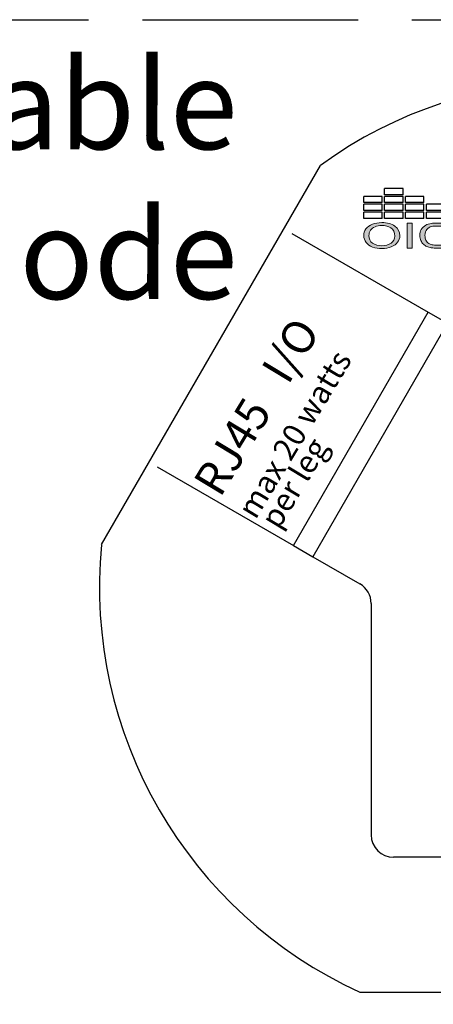
# Model space of a CAD drawing. Units: inches. Extents: x -47.2 to 13.6, y -94.9 to -71.8.
# Drawn here: x -12.8 to -11.7, y -84.2 to -81.5 of the extents above; entities that cross this region are included whole.
import ezdxf

# ---------------------------------------------------------------- set-up
doc = ezdxf.new("R2010")
doc.units = ezdxf.units.IN
doc.header["$MEASUREMENT"] = 0
doc.linetypes.add('ACAD_ISO02W100', pattern=[15, 12, -3])
doc.layers.add('Layer 1', color=7, linetype='Continuous')
doc.styles.get("Standard").update_dxf_attribs({"font": 'Eurosti.TTF'})

# ---------------------------------------------------------------- blocks, each defined once
blk = doc.blocks.new('STEWART AUDIO Logo - Black & White')
h = blk.add_hatch(color=256)
edge = h.paths.add_edge_path()
edge.add_spline(control_points=[(0.6989, 0.052), (0.6971, 0.0568), (0.6943, 0.0608), (0.6906, 0.0639)], knot_values=[4, 4, 4, 4, 5, 5, 5, 5], degree=3, periodic=0)
edge.add_spline(control_points=[(0.6906, 0.0639), (0.6878, 0.0663), (0.6844, 0.068), (0.6804, 0.069)], knot_values=[3, 3, 3, 3, 4, 4, 4, 4], degree=3, periodic=0)
edge.add_spline(control_points=[(0.6804, 0.069), (0.6775, 0.0696), (0.6733, 0.07), (0.6679, 0.07)], knot_values=[2, 2, 2, 2, 3, 3, 3, 3], degree=3, periodic=0)
edge.add_spline(control_points=[(0.6679, 0.07), (0.6679, 0.07), (0.6438, 0.07), (0.6438, 0.07), (0.6438, 0.07), (0.6438, 0.07), (0.6438, 0.07)], knot_values=[0.99999, 0.99999, 0.99999, 0.99999, 1.99999, 1.99999, 1.99999, 2, 2, 2, 2], degree=3, periodic=0)
edge.add_spline(control_points=[(0.6438, 0.07), (0.6438, 0.07), (0.6438, 0), (0.6438, 0)], knot_values=[0.00001, 0.00001, 0.00001, 0.00001, 0.99999, 0.99999, 0.99999, 0.99999], degree=3, periodic=0)
edge.add_spline(control_points=[(0.6438, 0), (0.6438, 0), (0.669, 0), (0.669, 0)], knot_values=[11.00001, 11.00001, 11.00001, 11.00001, 11.99999, 11.99999, 11.99999, 11.99999], degree=3, periodic=0)
edge.add_spline(control_points=[(0.669, 0), (0.6732, 0), (0.677, 0.0004), (0.6803, 0.0012)], knot_values=[10, 10, 10, 10, 11, 11, 11, 11], degree=3, periodic=0)
edge.add_spline(control_points=[(0.6803, 0.0012), (0.6835, 0.002), (0.6863, 0.0032), (0.6886, 0.0047)], knot_values=[9, 9, 9, 9, 10, 10, 10, 10], degree=3, periodic=0)
edge.add_spline(control_points=[(0.6886, 0.0047), (0.6909, 0.0062), (0.6931, 0.0083), (0.695, 0.011)], knot_values=[8, 8, 8, 8, 9, 9, 9, 9], degree=3, periodic=0)
edge.add_spline(control_points=[(0.695, 0.011), (0.6969, 0.0137), (0.6985, 0.0171), (0.6997, 0.0212)], knot_values=[7, 7, 7, 7, 8, 8, 8, 8], degree=3, periodic=0)
edge.add_spline(control_points=[(0.6997, 0.0212), (0.701, 0.0253), (0.7016, 0.0301), (0.7016, 0.0354)], knot_values=[6, 6, 6, 6, 7, 7, 7, 7], degree=3, periodic=0)
edge.add_spline(control_points=[(0.7016, 0.0354), (0.7016, 0.0416), (0.7007, 0.0471), (0.6989, 0.052)], knot_values=[5, 5, 5, 5, 6, 6, 6, 6], degree=3, periodic=0)
edge = h.paths.add_edge_path(flags=16)
edge.add_spline(control_points=[(0.6885, 0.0523), (0.6909, 0.0484), (0.6921, 0.0428), (0.6921, 0.0355)], knot_values=[5, 5, 5, 5, 6, 6, 6, 6], degree=3, periodic=0)
edge.add_spline(control_points=[(0.6921, 0.0355), (0.6921, 0.0302), (0.6915, 0.0257), (0.6903, 0.022)], knot_values=[4, 4, 4, 4, 5, 5, 5, 5], degree=3, periodic=0)
edge.add_spline(control_points=[(0.6903, 0.022), (0.689, 0.0183), (0.6873, 0.0154), (0.6851, 0.0132)], knot_values=[3, 3, 3, 3, 4, 4, 4, 4], degree=3, periodic=0)
edge.add_spline(control_points=[(0.6851, 0.0132), (0.6835, 0.0116), (0.6814, 0.0104), (0.6788, 0.0096)], knot_values=[2, 2, 2, 2, 3, 3, 3, 3], degree=3, periodic=0)
edge.add_spline(control_points=[(0.6788, 0.0096), (0.6762, 0.0087), (0.6726, 0.0083), (0.668, 0.0083)], knot_values=[1, 1, 1, 1, 2, 2, 2, 2], degree=3, periodic=0)
edge.add_spline(control_points=[(0.668, 0.0083), (0.668, 0.0083), (0.653, 0.0083), (0.653, 0.0083)], knot_values=[0.00001, 0.00001, 0.00001, 0.00001, 1, 1, 1, 1], degree=3, periodic=0)
edge.add_spline(control_points=[(0.653, 0.0083), (0.653, 0.0083), (0.653, 0.0617), (0.653, 0.0617), (0.653, 0.0617), (0.6678, 0.0617), (0.6678, 0.0617)], knot_values=[8.00002, 8.00002, 8.00002, 8.00002, 9, 9, 9, 9.99998, 9.99998, 9.99998, 9.99998], degree=3, periodic=0)
edge.add_spline(control_points=[(0.6678, 0.0617), (0.6732, 0.0617), (0.6772, 0.0612), (0.6797, 0.0602)], knot_values=[7, 7, 7, 7, 8, 8, 8, 8], degree=3, periodic=0)
edge.add_spline(control_points=[(0.6797, 0.0602), (0.6832, 0.0589), (0.6861, 0.0563), (0.6885, 0.0523)], knot_values=[6, 6, 6, 6, 7, 7, 7, 7], degree=3, periodic=0)
h = blk.add_hatch(color=256)
h.paths.add_polyline_path([(0.7252, 0.07), (0.7159, 0.07), (0.7159, 0), (0.7252, 0)])
edge = h.paths.add_edge_path()
edge.add_spline(control_points=[(0.8056, 0.0349), (0.8056, 0.0419), (0.8042, 0.0481), (0.8015, 0.0536)], knot_values=[4, 4, 4, 4, 5, 5, 5, 5], degree=3, periodic=0)
edge.add_spline(control_points=[(0.8015, 0.0536), (0.7987, 0.0592), (0.7948, 0.0634), (0.7896, 0.0665)], knot_values=[3, 3, 3, 3, 4, 4, 4, 4], degree=3, periodic=0)
edge.add_spline(control_points=[(0.7896, 0.0665), (0.7844, 0.0696), (0.7786, 0.0712), (0.7722, 0.0712)], knot_values=[2, 2, 2, 2, 3, 3, 3, 3], degree=3, periodic=0)
edge.add_spline(control_points=[(0.7722, 0.0712), (0.7623, 0.0712), (0.7543, 0.0679), (0.748, 0.0613)], knot_values=[1, 1, 1, 1, 2, 2, 2, 2], degree=3, periodic=0)
edge.add_spline(control_points=[(0.748, 0.0613), (0.7418, 0.0548), (0.7387, 0.0457), (0.7387, 0.0341)], knot_values=[0, 0, 0, 0, 1, 1, 1, 1], degree=3, periodic=0)
edge.add_spline(control_points=[(0.7387, 0.0341), (0.7387, 0.0279), (0.74, 0.0221), (0.7427, 0.0166)], knot_values=[10, 10, 10, 10, 11, 11, 11, 11], degree=3, periodic=0)
edge.add_spline(control_points=[(0.7427, 0.0166), (0.7453, 0.0111), (0.7493, 0.0067), (0.7545, 0.0036)], knot_values=[9, 9, 9, 9, 10, 10, 10, 10], degree=3, periodic=0)
edge.add_spline(control_points=[(0.7545, 0.0036), (0.7597, 0.0004), (0.7655, -0.0012), (0.7721, -0.0012)], knot_values=[8, 8, 8, 8, 9, 9, 9, 9], degree=3, periodic=0)
edge.add_spline(control_points=[(0.7721, -0.0012), (0.7782, -0.0012), (0.7839, 0.0002), (0.7891, 0.0031)], knot_values=[7, 7, 7, 7, 8, 8, 8, 8], degree=3, periodic=0)
edge.add_spline(control_points=[(0.7891, 0.0031), (0.7944, 0.006), (0.7984, 0.0103), (0.8013, 0.0159)], knot_values=[6, 6, 6, 6, 7, 7, 7, 7], degree=3, periodic=0)
edge.add_spline(control_points=[(0.8013, 0.0159), (0.8041, 0.0215), (0.8056, 0.0278), (0.8056, 0.0349)], knot_values=[5, 5, 5, 5, 6, 6, 6, 6], degree=3, periodic=0)
edge = h.paths.add_edge_path(flags=16)
edge.add_spline(control_points=[(0.7483, 0.0377), (0.7484, 0.0389), (0.7485, 0.0401), (0.7486, 0.0413)], knot_values=[8.75, 8.75, 8.75, 8.75, 8.875, 8.875, 8.875, 8.875], degree=3, periodic=0)
edge.add_spline(control_points=[(0.7486, 0.0413), (0.7488, 0.0424), (0.749, 0.0435), (0.7492, 0.0445)], knot_values=[8.625, 8.625, 8.625, 8.625, 8.75, 8.75, 8.75, 8.75], degree=3, periodic=0)
edge.add_spline(control_points=[(0.7492, 0.0445), (0.7494, 0.0455), (0.7497, 0.0465), (0.75, 0.0475)], knot_values=[8.5, 8.5, 8.5, 8.5, 8.625, 8.625, 8.625, 8.625], degree=3, periodic=0)
edge.add_spline(control_points=[(0.75, 0.0475), (0.7501, 0.0479), (0.7503, 0.0484), (0.7504, 0.0488)], knot_values=[8.4375, 8.4375, 8.4375, 8.4375, 8.5, 8.5, 8.5, 8.5], degree=3, periodic=0)
edge.add_spline(control_points=[(0.7504, 0.0488), (0.7506, 0.0493), (0.7508, 0.0497), (0.751, 0.0501)], knot_values=[8.375, 8.375, 8.375, 8.375, 8.4375, 8.4375, 8.4375, 8.4375], degree=3, periodic=0)
edge.add_spline(control_points=[(0.751, 0.0501), (0.7512, 0.0506), (0.7513, 0.051), (0.7516, 0.0514)], knot_values=[8.3125, 8.3125, 8.3125, 8.3125, 8.375, 8.375, 8.375, 8.375], degree=3, periodic=0)
edge.add_spline(control_points=[(0.7516, 0.0514), (0.7518, 0.0518), (0.752, 0.0522), (0.7522, 0.0525)], knot_values=[8.25, 8.25, 8.25, 8.25, 8.3125, 8.3125, 8.3125, 8.3125], degree=3, periodic=0)
edge.add_spline(control_points=[(0.7522, 0.0525), (0.7524, 0.0529), (0.7526, 0.0533), (0.7529, 0.0536)], knot_values=[8.1875, 8.1875, 8.1875, 8.1875, 8.25, 8.25, 8.25, 8.25], degree=3, periodic=0)
edge.add_spline(control_points=[(0.7529, 0.0536), (0.7534, 0.0543), (0.7539, 0.055), (0.7544, 0.0556)], knot_values=[8.0625, 8.0625, 8.0625, 8.0625, 8.1875, 8.1875, 8.1875, 8.1875], degree=3, periodic=0)
edge.add_spline(control_points=[(0.7544, 0.0556), (0.7547, 0.0559), (0.755, 0.0562), (0.7553, 0.0565), (0.7553, 0.0565), (0.7553, 0.0565), (0.7553, 0.0565)], knot_values=[8, 8, 8, 8, 8.0625, 8.0625, 8.0625, 8.0625, 8.0625, 8.0625, 8.0625], degree=3, periodic=0)
edge.add_spline(control_points=[(0.7553, 0.0565), (0.7559, 0.057), (0.7565, 0.0576), (0.7571, 0.0581)], knot_values=[7.875, 7.875, 7.875, 7.875, 8, 8, 8, 8], degree=3, periodic=0)
edge.add_spline(control_points=[(0.7571, 0.0581), (0.7584, 0.059), (0.7596, 0.0599), (0.761, 0.0606)], knot_values=[7.625, 7.625, 7.625, 7.625, 7.875, 7.875, 7.875, 7.875], degree=3, periodic=0)
edge.add_spline(control_points=[(0.761, 0.0606), (0.7617, 0.0609), (0.7624, 0.0613), (0.7631, 0.0615)], knot_values=[7.5, 7.5, 7.5, 7.5, 7.625, 7.625, 7.625, 7.625], degree=3, periodic=0)
edge.add_spline(control_points=[(0.7631, 0.0615), (0.7638, 0.0618), (0.7645, 0.0621), (0.7652, 0.0623)], knot_values=[7.375, 7.375, 7.375, 7.375, 7.5, 7.5, 7.5, 7.5], degree=3, periodic=0)
edge.add_spline(control_points=[(0.7652, 0.0623), (0.7667, 0.0627), (0.7682, 0.063), (0.7698, 0.0631)], knot_values=[7.125, 7.125, 7.125, 7.125, 7.375, 7.375, 7.375, 7.375], degree=3, periodic=0)
edge.add_spline(control_points=[(0.7698, 0.0631), (0.7706, 0.0632), (0.7714, 0.0632), (0.7722, 0.0632)], knot_values=[7, 7, 7, 7, 7.125, 7.125, 7.125, 7.125], degree=3, periodic=0)
edge.add_spline(control_points=[(0.7722, 0.0632), (0.7728, 0.0632), (0.7733, 0.0632), (0.7739, 0.0632)], knot_values=[6.875, 6.875, 6.875, 6.875, 7, 7, 7, 7], degree=3, periodic=0)
edge.add_spline(control_points=[(0.7739, 0.0632), (0.7745, 0.0631), (0.775, 0.0631), (0.7756, 0.063)], knot_values=[6.75, 6.75, 6.75, 6.75, 6.875, 6.875, 6.875, 6.875], degree=3, periodic=0)
edge.add_spline(control_points=[(0.7756, 0.063), (0.7761, 0.0629), (0.7767, 0.0629), (0.7772, 0.0627)], knot_values=[6.625, 6.625, 6.625, 6.625, 6.75, 6.75, 6.75, 6.75], degree=3, periodic=0)
edge.add_spline(control_points=[(0.7772, 0.0627), (0.7783, 0.0625), (0.7793, 0.0622), (0.7803, 0.0619)], knot_values=[6.375, 6.375, 6.375, 6.375, 6.625, 6.625, 6.625, 6.625], degree=3, periodic=0)
edge.add_spline(control_points=[(0.7803, 0.0619), (0.7813, 0.0615), (0.7823, 0.061), (0.7833, 0.0605)], knot_values=[6.125, 6.125, 6.125, 6.125, 6.375, 6.375, 6.375, 6.375], degree=3, periodic=0)
edge.add_spline(control_points=[(0.7833, 0.0605), (0.7837, 0.0603), (0.7842, 0.06), (0.7847, 0.0597)], knot_values=[6, 6, 6, 6, 6.125, 6.125, 6.125, 6.125], degree=3, periodic=0)
edge.add_spline(control_points=[(0.7847, 0.0597), (0.7851, 0.0594), (0.7856, 0.0591), (0.786, 0.0588)], knot_values=[5.875, 5.875, 5.875, 5.875, 6, 6, 6, 6], degree=3, periodic=0)
edge.add_spline(control_points=[(0.786, 0.0588), (0.7865, 0.0585), (0.7869, 0.0581), (0.7873, 0.0578)], knot_values=[5.75, 5.75, 5.75, 5.75, 5.875, 5.875, 5.875, 5.875], degree=3, periodic=0)
edge.add_spline(control_points=[(0.7873, 0.0578), (0.7877, 0.0574), (0.7881, 0.057), (0.7885, 0.0567)], knot_values=[5.625, 5.625, 5.625, 5.625, 5.75, 5.75, 5.75, 5.75], degree=3, periodic=0)
edge.add_spline(control_points=[(0.7885, 0.0567), (0.7889, 0.0563), (0.7892, 0.0559), (0.7896, 0.0555)], knot_values=[5.5, 5.5, 5.5, 5.5, 5.625, 5.625, 5.625, 5.625], degree=3, periodic=0)
edge.add_spline(control_points=[(0.7896, 0.0555), (0.7899, 0.0551), (0.7903, 0.0546), (0.7906, 0.0542)], knot_values=[5.375, 5.375, 5.375, 5.375, 5.5, 5.5, 5.5, 5.5], degree=3, periodic=0)
edge.add_spline(control_points=[(0.7906, 0.0542), (0.7909, 0.0537), (0.7912, 0.0533), (0.7915, 0.0528)], knot_values=[5.25, 5.25, 5.25, 5.25, 5.375, 5.375, 5.375, 5.375], degree=3, periodic=0)
edge.add_spline(control_points=[(0.7915, 0.0528), (0.7918, 0.0523), (0.7921, 0.0519), (0.7924, 0.0514)], knot_values=[5.125, 5.125, 5.125, 5.125, 5.25, 5.25, 5.25, 5.25], degree=3, periodic=0)
edge.add_spline(control_points=[(0.7924, 0.0514), (0.7927, 0.0509), (0.7929, 0.0503), (0.7931, 0.0498)], knot_values=[5, 5, 5, 5, 5.125, 5.125, 5.125, 5.125], degree=3, periodic=0)
edge.add_spline(control_points=[(0.7931, 0.0498), (0.7934, 0.0493), (0.7936, 0.0487), (0.7938, 0.0482)], knot_values=[4.875, 4.875, 4.875, 4.875, 5, 5, 5, 5], degree=3, periodic=0)
edge.add_spline(control_points=[(0.7938, 0.0482), (0.794, 0.0476), (0.7942, 0.0471), (0.7944, 0.0465)], knot_values=[4.75, 4.75, 4.75, 4.75, 4.875, 4.875, 4.875, 4.875], degree=3, periodic=0)
edge.add_spline(control_points=[(0.7944, 0.0465), (0.7946, 0.0459), (0.7948, 0.0453), (0.7949, 0.0447)], knot_values=[4.625, 4.625, 4.625, 4.625, 4.75, 4.75, 4.75, 4.75], degree=3, periodic=0)
edge.add_spline(control_points=[(0.7949, 0.0447), (0.7951, 0.0441), (0.7952, 0.0435), (0.7953, 0.0429)], knot_values=[4.5, 4.5, 4.5, 4.5, 4.625, 4.625, 4.625, 4.625], degree=3, periodic=0)
edge.add_spline(control_points=[(0.7953, 0.0429), (0.7956, 0.0417), (0.7957, 0.0404), (0.7959, 0.039)], knot_values=[4.25, 4.25, 4.25, 4.25, 4.5, 4.5, 4.5, 4.5], degree=3, periodic=0)
edge.add_spline(control_points=[(0.7959, 0.039), (0.796, 0.0377), (0.796, 0.0363), (0.796, 0.0349)], knot_values=[4, 4, 4, 4, 4.25, 4.25, 4.25, 4.25], degree=3, periodic=0)
edge.add_spline(control_points=[(0.796, 0.0349), (0.796, 0.0338), (0.796, 0.0327), (0.7959, 0.0316)], knot_values=[3.875, 3.875, 3.875, 3.875, 4, 4, 4, 4], degree=3, periodic=0)
edge.add_spline(control_points=[(0.7959, 0.0316), (0.7959, 0.0306), (0.7958, 0.0295), (0.7956, 0.0285)], knot_values=[3.75, 3.75, 3.75, 3.75, 3.875, 3.875, 3.875, 3.875], degree=3, periodic=0)
edge.add_spline(control_points=[(0.7956, 0.0285), (0.7955, 0.0275), (0.7953, 0.0266), (0.7951, 0.0256)], knot_values=[3.625, 3.625, 3.625, 3.625, 3.75, 3.75, 3.75, 3.75], degree=3, periodic=0)
edge.add_spline(control_points=[(0.7951, 0.0256), (0.7949, 0.0247), (0.7946, 0.0238), (0.7944, 0.0229)], knot_values=[3.5, 3.5, 3.5, 3.5, 3.625, 3.625, 3.625, 3.625], degree=3, periodic=0)
edge.add_spline(control_points=[(0.7944, 0.0229), (0.7942, 0.0225), (0.7941, 0.0221), (0.7939, 0.0217)], knot_values=[3.4375, 3.4375, 3.4375, 3.4375, 3.5, 3.5, 3.5, 3.5], degree=3, periodic=0)
edge.add_spline(control_points=[(0.7939, 0.0217), (0.7937, 0.0212), (0.7936, 0.0208), (0.7934, 0.0204)], knot_values=[3.375, 3.375, 3.375, 3.375, 3.4375, 3.4375, 3.4375, 3.4375], degree=3, periodic=0)
edge.add_spline(control_points=[(0.7934, 0.0204), (0.7932, 0.02), (0.793, 0.0196), (0.7928, 0.0192)], knot_values=[3.3125, 3.3125, 3.3125, 3.3125, 3.375, 3.375, 3.375, 3.375], degree=3, periodic=0)
edge.add_spline(control_points=[(0.7928, 0.0192), (0.7927, 0.0189), (0.7925, 0.0185), (0.7922, 0.0181)], knot_values=[3.25, 3.25, 3.25, 3.25, 3.3125, 3.3125, 3.3125, 3.3125], degree=3, periodic=0)
edge.add_spline(control_points=[(0.7922, 0.0181), (0.792, 0.0177), (0.7918, 0.0174), (0.7916, 0.017)], knot_values=[3.1875, 3.1875, 3.1875, 3.1875, 3.25, 3.25, 3.25, 3.25], degree=3, periodic=0)
edge.add_spline(control_points=[(0.7916, 0.017), (0.7914, 0.0167), (0.7911, 0.0163), (0.7909, 0.016)], knot_values=[3.125, 3.125, 3.125, 3.125, 3.1875, 3.1875, 3.1875, 3.1875], degree=3, periodic=0)
edge.add_spline(control_points=[(0.7909, 0.016), (0.7906, 0.0157), (0.7904, 0.0153), (0.7901, 0.015)], knot_values=[3.0625, 3.0625, 3.0625, 3.0625, 3.125, 3.125, 3.125, 3.125], degree=3, periodic=0)
edge.add_spline(control_points=[(0.7901, 0.015), (0.7898, 0.0147), (0.7896, 0.0144), (0.7893, 0.0141)], knot_values=[3, 3, 3, 3, 3.0625, 3.0625, 3.0625, 3.0625], degree=3, periodic=0)
edge.add_spline(control_points=[(0.7893, 0.0141), (0.789, 0.0138), (0.7887, 0.0135), (0.7884, 0.0132)], knot_values=[2.9375, 2.9375, 2.9375, 2.9375, 3, 3, 3, 3], degree=3, periodic=0)
edge.add_spline(control_points=[(0.7884, 0.0132), (0.7881, 0.0129), (0.7878, 0.0126), (0.7875, 0.0123)], knot_values=[2.875, 2.875, 2.875, 2.875, 2.9375, 2.9375, 2.9375, 2.9375], degree=3, periodic=0)
edge.add_spline(control_points=[(0.7875, 0.0123), (0.7872, 0.0121), (0.7869, 0.0118), (0.7866, 0.0116)], knot_values=[2.8125, 2.8125, 2.8125, 2.8125, 2.875, 2.875, 2.875, 2.875], degree=3, periodic=0)
edge.add_spline(control_points=[(0.7866, 0.0116), (0.7863, 0.0113), (0.786, 0.0111), (0.7857, 0.0109)], knot_values=[2.75, 2.75, 2.75, 2.75, 2.8125, 2.8125, 2.8125, 2.8125], degree=3, periodic=0)
edge.add_spline(control_points=[(0.7857, 0.0109), (0.7853, 0.0106), (0.785, 0.0104), (0.7847, 0.0102)], knot_values=[2.6875, 2.6875, 2.6875, 2.6875, 2.75, 2.75, 2.75, 2.75], degree=3, periodic=0)
edge.add_spline(control_points=[(0.7847, 0.0102), (0.784, 0.0098), (0.7834, 0.0094), (0.7827, 0.009)], knot_values=[2.5625, 2.5625, 2.5625, 2.5625, 2.6875, 2.6875, 2.6875, 2.6875], degree=3, periodic=0)
edge.add_spline(control_points=[(0.7827, 0.009), (0.782, 0.0087), (0.7812, 0.0084), (0.7805, 0.0081)], knot_values=[2.4375, 2.4375, 2.4375, 2.4375, 2.5625, 2.5625, 2.5625, 2.5625], degree=3, periodic=0)
edge.add_spline(control_points=[(0.7805, 0.0081), (0.7798, 0.0079), (0.779, 0.0076), (0.7782, 0.0074)], knot_values=[2.3125, 2.3125, 2.3125, 2.3125, 2.4375, 2.4375, 2.4375, 2.4375], degree=3, periodic=0)
edge.add_spline(control_points=[(0.7782, 0.0074), (0.7778, 0.0074), (0.7775, 0.0073), (0.7771, 0.0072)], knot_values=[2.25, 2.25, 2.25, 2.25, 2.3125, 2.3125, 2.3125, 2.3125], degree=3, periodic=0)
edge.add_spline(control_points=[(0.7771, 0.0072), (0.7763, 0.007), (0.7754, 0.0069), (0.7746, 0.0068)], knot_values=[2.125, 2.125, 2.125, 2.125, 2.25, 2.25, 2.25, 2.25], degree=3, periodic=0)
edge.add_spline(control_points=[(0.7746, 0.0068), (0.7738, 0.0068), (0.7729, 0.0067), (0.7721, 0.0067)], knot_values=[2, 2, 2, 2, 2.125, 2.125, 2.125, 2.125], degree=3, periodic=0)
edge.add_spline(control_points=[(0.7721, 0.0067), (0.7712, 0.0067), (0.7704, 0.0068), (0.7695, 0.0068)], knot_values=[1.875, 1.875, 1.875, 1.875, 2, 2, 2, 2], degree=3, periodic=0)
edge.add_spline(control_points=[(0.7695, 0.0068), (0.7683, 0.007), (0.7671, 0.0072), (0.766, 0.0074)], knot_values=[1.6875, 1.6875, 1.6875, 1.6875, 1.875, 1.875, 1.875, 1.875], degree=3, periodic=0)
edge.add_spline(control_points=[(0.766, 0.0074), (0.7656, 0.0075), (0.7652, 0.0076), (0.7648, 0.0078)], knot_values=[1.625, 1.625, 1.625, 1.625, 1.6875, 1.6875, 1.6875, 1.6875], degree=3, periodic=0)
edge.add_spline(control_points=[(0.7648, 0.0078), (0.7645, 0.0079), (0.7641, 0.008), (0.7637, 0.0081)], knot_values=[1.5625, 1.5625, 1.5625, 1.5625, 1.625, 1.625, 1.625, 1.625], degree=3, periodic=0)
edge.add_spline(control_points=[(0.7637, 0.0081), (0.763, 0.0084), (0.7623, 0.0087), (0.7616, 0.009)], knot_values=[1.4375, 1.4375, 1.4375, 1.4375, 1.5625, 1.5625, 1.5625, 1.5625], degree=3, periodic=0)
edge.add_spline(control_points=[(0.7616, 0.009), (0.7613, 0.0092), (0.7609, 0.0094), (0.7606, 0.0096)], knot_values=[1.375, 1.375, 1.375, 1.375, 1.4375, 1.4375, 1.4375, 1.4375], degree=3, periodic=0)
edge.add_spline(control_points=[(0.7606, 0.0096), (0.7602, 0.0098), (0.7599, 0.01), (0.7596, 0.0102)], knot_values=[1.3125, 1.3125, 1.3125, 1.3125, 1.375, 1.375, 1.375, 1.375], degree=3, periodic=0)
edge.add_spline(control_points=[(0.7596, 0.0102), (0.7589, 0.0106), (0.7583, 0.011), (0.7577, 0.0115)], knot_values=[1.1875, 1.1875, 1.1875, 1.1875, 1.3125, 1.3125, 1.3125, 1.3125], degree=3, periodic=0)
edge.add_spline(control_points=[(0.7577, 0.0115), (0.757, 0.012), (0.7564, 0.0125), (0.7559, 0.0131)], knot_values=[1.0625, 1.0625, 1.0625, 1.0625, 1.1875, 1.1875, 1.1875, 1.1875], degree=3, periodic=0)
edge.add_spline(control_points=[(0.7559, 0.0131), (0.7556, 0.0134), (0.7553, 0.0137), (0.755, 0.014)], knot_values=[1, 1, 1, 1, 1.0625, 1.0625, 1.0625, 1.0625], degree=3, periodic=0)
edge.add_spline(control_points=[(0.755, 0.014), (0.7547, 0.0143), (0.7544, 0.0146), (0.7542, 0.0149)], knot_values=[0.9375, 0.9375, 0.9375, 0.9375, 1, 1, 1, 1], degree=3, periodic=0)
edge.add_spline(control_points=[(0.7542, 0.0149), (0.7536, 0.0156), (0.7531, 0.0162), (0.7527, 0.0169)], knot_values=[0.8125, 0.8125, 0.8125, 0.8125, 0.9375, 0.9375, 0.9375, 0.9375], degree=3, periodic=0)
edge.add_spline(control_points=[(0.7527, 0.0169), (0.7522, 0.0176), (0.7518, 0.0183), (0.7514, 0.0191)], knot_values=[0.6875, 0.6875, 0.6875, 0.6875, 0.8125, 0.8125, 0.8125, 0.8125], degree=3, periodic=0)
edge.add_spline(control_points=[(0.7514, 0.0191), (0.7512, 0.0194), (0.751, 0.0198), (0.7509, 0.0202)], knot_values=[0.625, 0.625, 0.625, 0.625, 0.6875, 0.6875, 0.6875, 0.6875], degree=3, periodic=0)
edge.add_spline(control_points=[(0.7509, 0.0202), (0.7507, 0.0206), (0.7505, 0.021), (0.7503, 0.0214)], knot_values=[0.5625, 0.5625, 0.5625, 0.5625, 0.625, 0.625, 0.625, 0.625], degree=3, periodic=0)
edge.add_spline(control_points=[(0.7503, 0.0214), (0.7499, 0.0226), (0.7495, 0.0239), (0.7492, 0.0252)], knot_values=[0.375, 0.375, 0.375, 0.375, 0.5625, 0.5625, 0.5625, 0.5625], degree=3, periodic=0)
edge.add_spline(control_points=[(0.7492, 0.0252), (0.7487, 0.027), (0.7484, 0.0288), (0.7483, 0.0308)], knot_values=[0.125, 0.125, 0.125, 0.125, 0.375, 0.375, 0.375, 0.375], degree=3, periodic=0)
edge.add_spline(control_points=[(0.7483, 0.0308), (0.7482, 0.0318), (0.7482, 0.0329), (0.7482, 0.0339)], knot_values=[0, 0, 0, 0, 0.125, 0.125, 0.125, 0.125], degree=3, periodic=0)
edge.add_spline(control_points=[(0.7482, 0.0339), (0.7482, 0.0352), (0.7482, 0.0365), (0.7483, 0.0377)], knot_values=[8.875, 8.875, 8.875, 8.875, 9, 9, 9, 9], degree=3, periodic=0)
for p, q in [((0.7326, 0.1488), (0.7326, 0.1664)), ((0.7326, 0.1664), (0.7669, 0.1664)), ((0.7669, 0.1488), (0.7669, 0.1664)), ((0.7326, 0.1488), (0.7669, 0.1488)), ((0.6939, 0.1267), (0.6939, 0.1443)), ((0.6939, 0.1443), (0.7281, 0.1443)), ((0.7281, 0.1267), (0.7281, 0.1443)), ((0.7326, 0.1267), (0.7326, 0.1443)), ((0.7326, 0.1443), (0.7669, 0.1443)), ((0.7669, 0.1267), (0.7669, 0.1443)), ((0.7713, 0.1267), (0.7713, 0.1443)), ((0.7713, 0.1443), (0.8056, 0.1443)), ((0.8056, 0.1267), (0.8056, 0.1443)), ((0.6552, 0.1222), (0.6894, 0.1222)), ((0.6894, 0.1046), (0.6894, 0.1222)), ((0.6939, 0.1267), (0.7281, 0.1267)), ((0.6939, 0.1046), (0.6939, 0.1222)), ((0.6939, 0.1222), (0.7281, 0.1222)), ((0.7281, 0.1046), (0.7281, 0.1222)), ((0.7326, 0.1267), (0.7669, 0.1267)), ((0.7326, 0.1046), (0.7326, 0.1222)), ((0.7326, 0.1222), (0.7669, 0.1222)), ((0.7669, 0.1046), (0.7669, 0.1222)), ((0.7713, 0.1267), (0.8056, 0.1267)), ((0.7713, 0.1046), (0.7713, 0.1222)), ((0.7713, 0.1222), (0.8056, 0.1222)), ((0.8056, 0.1046), (0.8056, 0.1222)), ((0.6552, 0.1046), (0.6894, 0.1046)), ((0.6552, 0.1001), (0.6894, 0.1001)), ((0.6894, 0.0825), (0.6894, 0.1001)), ((0.6939, 0.1046), (0.7281, 0.1046)), ((0.6939, 0.0825), (0.6939, 0.1001)), ((0.6939, 0.1001), (0.7281, 0.1001)), ((0.7281, 0.0825), (0.7281, 0.1001)), ((0.7326, 0.1046), (0.7669, 0.1046)), ((0.7326, 0.0825), (0.7326, 0.1001)), ((0.7326, 0.1001), (0.7669, 0.1001)), ((0.7669, 0.0825), (0.7669, 0.1001)), ((0.7713, 0.1046), (0.8056, 0.1046)), ((0.7713, 0.0825), (0.7713, 0.1001)), ((0.7713, 0.1001), (0.8056, 0.1001)), ((0.8056, 0.0825), (0.8056, 0.1001)), ((0.6552, 0.0825), (0.6894, 0.0825)), ((0.6939, 0.0825), (0.7281, 0.0825)), ((0.7326, 0.0825), (0.7669, 0.0825)), ((0.7713, 0.0825), (0.8056, 0.0825))]:
    blk.add_line(p, q)
at = {"layer": 'Layer 1', "lineweight": 0}
blk.add_lwpolyline([(0.7159, 0), (0.7159, 0.07), (0.7252, 0.07), (0.7252, 0), (0.7159, 0)], dxfattribs=at)
for points, knots in [([(0.6438, 0), (0.6438, 0), (0.6438, 0.07), (0.6438, 0.07), (0.6438, 0.07), (0.6679, 0.07), (0.6679, 0.07), (0.6733, 0.07), (0.6775, 0.0696), (0.6804, 0.069), (0.6844, 0.068), (0.6878, 0.0663), (0.6906, 0.0639), (0.6943, 0.0608), (0.6971, 0.0568), (0.6989, 0.052), (0.7007, 0.0471), (0.7016, 0.0416), (0.7016, 0.0354), (0.7016, 0.0301), (0.701, 0.0253), (0.6997, 0.0212), (0.6985, 0.0171), (0.6969, 0.0137), (0.695, 0.011), (0.6931, 0.0083), (0.6909, 0.0062), (0.6886, 0.0047), (0.6863, 0.0032), (0.6835, 0.002), (0.6803, 0.0012), (0.677, 0.0004), (0.6732, 0), (0.669, 0), (0.669, 0), (0.6438, 0), (0.6438, 0)], [0, 0, 0, 0, 1, 1, 1, 2, 2, 2, 3, 3, 3, 4, 4, 4, 5, 5, 5, 6, 6, 6, 7, 7, 7, 8, 8, 8, 9, 9, 9, 10, 10, 10, 11, 11, 11, 12, 12, 12, 12]), ([(0.653, 0.0083), (0.653, 0.0083), (0.668, 0.0083), (0.668, 0.0083), (0.6726, 0.0083), (0.6762, 0.0087), (0.6788, 0.0096), (0.6814, 0.0104), (0.6835, 0.0116), (0.6851, 0.0132), (0.6873, 0.0154), (0.689, 0.0183), (0.6903, 0.022), (0.6915, 0.0257), (0.6921, 0.0302), (0.6921, 0.0355), (0.6921, 0.0428), (0.6909, 0.0484), (0.6885, 0.0523), (0.6861, 0.0563), (0.6832, 0.0589), (0.6797, 0.0602), (0.6772, 0.0612), (0.6732, 0.0617), (0.6678, 0.0617), (0.6678, 0.0617), (0.653, 0.0617), (0.653, 0.0617), (0.653, 0.0617), (0.653, 0.0083), (0.653, 0.0083)], [0, 0, 0, 0, 1, 1, 1, 2, 2, 2, 3, 3, 3, 4, 4, 4, 5, 5, 5, 6, 6, 6, 7, 7, 7, 8, 8, 8, 9, 9, 9, 10, 10, 10, 10]), ([(0.7387, 0.0341), (0.7387, 0.0457), (0.7418, 0.0548), (0.748, 0.0613), (0.7543, 0.0679), (0.7623, 0.0712), (0.7722, 0.0712), (0.7786, 0.0712), (0.7844, 0.0696), (0.7896, 0.0665), (0.7948, 0.0634), (0.7987, 0.0592), (0.8015, 0.0536), (0.8042, 0.0481), (0.8056, 0.0419), (0.8056, 0.0349), (0.8056, 0.0278), (0.8041, 0.0215), (0.8013, 0.0159), (0.7984, 0.0103), (0.7944, 0.006), (0.7891, 0.0031), (0.7839, 0.0002), (0.7782, -0.0012), (0.7721, -0.0012), (0.7655, -0.0012), (0.7597, 0.0004), (0.7545, 0.0036), (0.7493, 0.0067), (0.7453, 0.0111), (0.7427, 0.0166), (0.74, 0.0221), (0.7387, 0.0279), (0.7387, 0.0341)], [0, 0, 0, 0, 1, 1, 1, 2, 2, 2, 3, 3, 3, 4, 4, 4, 5, 5, 5, 6, 6, 6, 7, 7, 7, 8, 8, 8, 9, 9, 9, 10, 10, 10, 11, 11, 11, 11]), ([(0.7482, 0.0339), (0.7482, 0.0255), (0.7505, 0.0188), (0.755, 0.014), (0.7595, 0.0092), (0.7652, 0.0067), (0.7721, 0.0067), (0.779, 0.0067), (0.7848, 0.0092), (0.7893, 0.0141), (0.7938, 0.0189), (0.796, 0.0259), (0.796, 0.0349), (0.796, 0.0406), (0.7951, 0.0456), (0.7931, 0.0498), (0.7912, 0.0541), (0.7884, 0.0574), (0.7847, 0.0597), (0.781, 0.0621), (0.7768, 0.0632), (0.7722, 0.0632), (0.7657, 0.0632), (0.76, 0.061), (0.7553, 0.0565), (0.7506, 0.052), (0.7482, 0.0444), (0.7482, 0.0339)], [0, 0, 0, 0, 1, 1, 1, 2, 2, 2, 3, 3, 3, 4, 4, 4, 5, 5, 5, 6, 6, 6, 7, 7, 7, 8, 8, 8, 9, 9, 9, 9])]:
    blk.add_open_spline(points, degree=3, knots=knots, dxfattribs=at)

msp = doc.modelspace()

# ---------------------------------------------------------------- linework, layer by layer
for p, q in [((-12.618, -82.9307), (-12.0086, -81.8753)), ((-12.0884, -82.0647), (-11.7095, -82.2835)), ((-12.0845, -82.933), (-11.7095, -82.2835)), ((-11.7095, -82.2835), (-11.6553, -82.3147)), ((-11.6553, -82.3147), (-12.0303, -82.9642)), ((-12.4634, -82.7142), (-12.0845, -82.933)), ((-12.0845, -82.933), (-12.0303, -82.9642)), ((-12.0303, -82.9642), (-11.8992, -83.0399)), ((-11.868, -83.0941), (-11.868, -83.7382)), ((-10.7759, -83.8007), (-11.8055, -83.8007)), ((-11.8992, -84.1757), (-10.7117, -84.1757))]:
    msp.add_line(p, q)
at = {"linetype": 'ACAD_ISO02W100', "ltscale": 0.05}
msp.add_lwpolyline([(13.3984, -89.5051), (-15.5045, -89.5051), (-15.5045, -81.47), (13.3984, -81.47)], close=True, dxfattribs=at)
for centre, radius, start, end in [((-11.3055, -82.8338), 1.1887, 53.7369, 126.2631), ((-11.3863, -83.0496), 1.2374, 174.4901, 245.5099), ((-11.9305, -83.0941), 0.0625, 0, 60), ((-11.8055, -83.7382), 0.0625, 180, 270)]:
    msp.add_arc(centre, radius, start, end)

# ---------------------------------------------------------------- block references
at = {"xscale": -1.5}
msp.add_blockref('STEWART AUDIO Logo - Black & White', (-10.6803, -82.1058), dxfattribs=at)

# ---------------------------------------------------------------- texts
at = {"insert": (-12.2395, -81.5804), "char_height": 0.25, "attachment_point": 3}
msp.add_mtext_dynamic_manual_height_columns('{\\Q0.1;Twisted-pair Cable TO AmpNode}', width=3.30178, gutter_width=1, heights=[0], dxfattribs=at)
at = {"attachment_point": 1, "rotation": 58.9282}
for s, insert, char_height in [('\\pi0.13975;{\\Q0.1;\\T0.75;RJ45   I/O}', (-12.3726, -82.7666), 0.090909), ('\\pi0.14357;{\\Q0.1;\\T0.85;max 20 watts}', (-12.2477, -82.8387), 0.0625), ('\\pi0.26652;{\\Q0.1;\\T0.85;per leg}', (-12.1877, -82.8734), 0.0625)]:
    msp.add_mtext_dynamic_manual_height_columns(s, width=0.749983, gutter_width=1, heights=[0], dxfattribs=dict(at, insert=insert, char_height=char_height))

doc.saveas('drawing.dxf')
